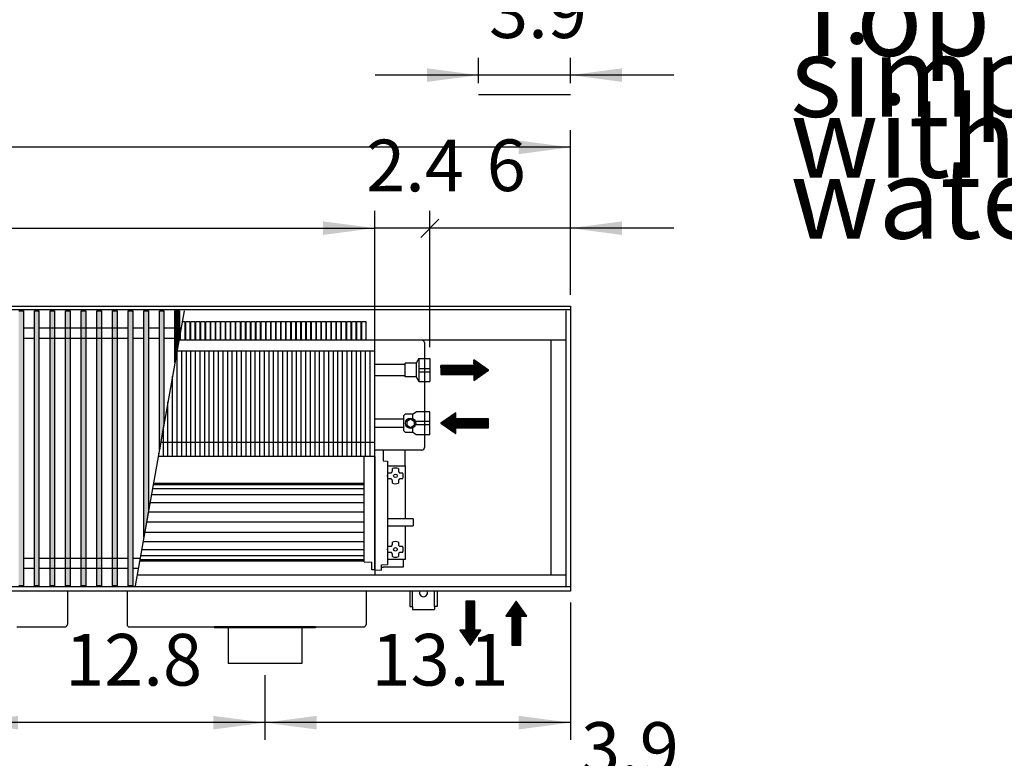
# Model space of a CAD drawing. Units: millimetres. Extents: x 16291 to 27725, y -26201 to -18748.
# Drawn here: x 24054 to 25125, y -20590 to -19786 of the extents above; entities that cross this region are included whole.
import ezdxf

# ---------------------------------------------------------------- set-up
doc = ezdxf.new("R2010")
doc.units = ezdxf.units.MM
doc.layers.add('1', color=7, linetype='Continuous')
doc.styles.add('CONVERTER_19', font='txt.shx', dxfattribs={"width": 0.9})
doc.dimstyles.new('ME10_DIM_289', dxfattribs={"dimtxt": 56.25, "dimasz": 56.25, "dimexe": 18.75, "dimexo": 12.5, "dimgap": 22.5, "dimtad": 1, "dimdec": 1, "dimlfac": 0.03937, "dimdsep": 46, "dimtxsty": 'CONVERTER_19', "dimsah": 1, "dimcen": 0.09, "dimclrd": 6, "dimclre": 6, "dimclrt": 3, "dimadec": 0, "dimazin": 0, "dimtfac": 1, "dimtdec": 4, "dimtix": 1, "dimtmove": 0, "dimatfit": 3, "dimfxl": 1, "dimtolj": 1, "dimtzin": 0, "dimarcsym": 0})
doc.dimstyles.new('ME10_DIM_293', dxfattribs={"dimtxt": 56.25, "dimasz": 56.25, "dimexe": 18.75, "dimexo": 12.5, "dimgap": 22.5, "dimtad": 1, "dimdec": 1, "dimlfac": 0.03937, "dimdsep": 46, "dimtxsty": 'CONVERTER_19', "dimsah": 1, "dimcen": 0.09, "dimclrd": 6, "dimclre": 6, "dimclrt": 3, "dimadec": 0, "dimazin": 0, "dimtfac": 1, "dimtdec": 4, "dimtix": 1, "dimtmove": 0, "dimatfit": 3, "dimfxl": 1, "dimtolj": 1, "dimtzin": 0, "dimarcsym": 0})
doc.dimstyles.new('ME10_DIM_294', dxfattribs={"dimtxt": 56.25, "dimasz": 56.25, "dimexe": 18.75, "dimexo": 12.5, "dimgap": 22.5, "dimtad": 1, "dimdec": 1, "dimlfac": 0.03937, "dimdsep": 46, "dimtxsty": 'CONVERTER_19', "dimsah": 1, "dimcen": 0.09, "dimclrd": 6, "dimclre": 6, "dimclrt": 3, "dimadec": 0, "dimazin": 0, "dimtfac": 1, "dimtdec": 4, "dimtix": 1, "dimtmove": 0, "dimatfit": 3, "dimfxl": 1, "dimtolj": 1, "dimtzin": 0, "dimarcsym": 0})
doc.dimstyles.new('ME10_DIM_295', dxfattribs={"dimtxt": 56.25, "dimasz": 0, "dimexe": 18.75, "dimexo": 12.5, "dimgap": 22.5, "dimtad": 1, "dimdec": 1, "dimlfac": 0.03937, "dimdsep": 46, "dimtxsty": 'CONVERTER_19', "dimblk1": 'NONE', "dimblk2": 'NONE', "dimsah": 1, "dimcen": 0.09, "dimclrd": 6, "dimclre": 6, "dimclrt": 3, "dimadec": 0, "dimazin": 0, "dimtfac": 1, "dimtdec": 4, "dimtix": 1, "dimtmove": 0, "dimatfit": 3, "dimfxl": 1, "dimtolj": 1, "dimtzin": 0, "dimarcsym": 0})
doc.dimstyles.new('ME10_DIM_297', dxfattribs={"dimtxt": 56.25, "dimasz": 56.25, "dimexe": 18.75, "dimexo": 12.5, "dimgap": 22.5, "dimtad": 1, "dimdec": 1, "dimlfac": 0.03937, "dimdsep": 46, "dimtxsty": 'CONVERTER_19', "dimblk1": 'OBLIQUE', "dimsah": 1, "dimcen": 0.09, "dimclrd": 6, "dimclre": 6, "dimclrt": 3, "dimadec": 0, "dimazin": 0, "dimtfac": 1, "dimtdec": 4, "dimtix": 1, "dimtmove": 0, "dimatfit": 3, "dimfxl": 1, "dimtolj": 1, "dimtzin": 0, "dimarcsym": 0})
doc.dimstyles.new('ME10_DIM_300', dxfattribs={"dimtxt": 56.25, "dimasz": 56.25, "dimexe": 18.75, "dimexo": 12.5, "dimgap": 22.5, "dimtad": 1, "dimdec": 1, "dimlfac": 0.03937, "dimdsep": 46, "dimtxsty": 'CONVERTER_19', "dimsah": 1, "dimcen": 0.09, "dimclrd": 6, "dimclre": 6, "dimclrt": 3, "dimadec": 0, "dimazin": 0, "dimtfac": 1, "dimtdec": 4, "dimtix": 1, "dimtmove": 0, "dimatfit": 3, "dimfxl": 1, "dimtolj": 1, "dimtzin": 0, "dimarcsym": 0})
doc.dimstyles.new('ME10_DIM_301', dxfattribs={"dimtxt": 56.25, "dimasz": 56.25, "dimexe": 18.75, "dimexo": 12.5, "dimgap": 22.5, "dimtad": 1, "dimdec": 1, "dimlfac": 0.03937, "dimdsep": 46, "dimtxsty": 'CONVERTER_19', "dimsah": 1, "dimcen": 0.09, "dimclrd": 6, "dimclre": 6, "dimclrt": 3, "dimadec": 0, "dimazin": 0, "dimtfac": 1, "dimtdec": 4, "dimtix": 1, "dimtmove": 0, "dimatfit": 3, "dimfxl": 1, "dimtolj": 1, "dimtzin": 0, "dimarcsym": 0})
doc.dimstyles.new('ME10_DIM_315', dxfattribs={"dimtxt": 56.25, "dimasz": 56.25, "dimexe": 18.75, "dimexo": 12.5, "dimgap": 22.5, "dimtad": 1, "dimdec": 1, "dimlfac": 0.03937, "dimdsep": 46, "dimtxsty": 'CONVERTER_19', "dimsah": 1, "dimcen": 0.09, "dimclrd": 6, "dimclre": 6, "dimclrt": 3, "dimadec": 0, "dimazin": 0, "dimtfac": 1, "dimtdec": 4, "dimtix": 1, "dimtmove": 0, "dimatfit": 3, "dimfxl": 1, "dimtolj": 1, "dimtzin": 0, "dimarcsym": 0})
pattern_1 = [(45, (0, 0), (-0.007071067812, 0.007071067812), [])]

# ---------------------------------------------------------------- blocks, each defined once
blk = doc.blocks.new('*D284')
at = {"layer": '1', "color": 6, "linetype": 'Continuous'}
for p, q in [((23995.9, -20499.1), (23995.9, -20569.6)), ((24320.9, -20499.1), (24320.9, -20569.6)), ((24320.9, -20550.9), (23995.9, -20550.9))]:
    blk.add_line(p, q, dxfattribs=at)
at = {"layer": '1', "color": 6}
for points in [[(24052.1, -20543.5), (24052.1, -20558.3), (23995.9, -20550.9)], [(24264.6, -20558.3), (24264.6, -20543.5), (24320.9, -20550.9)]]:
    blk.add_solid(points, dxfattribs=at)
at = {"layer": '1', "color": 3, "insert": (24103.4, -20528.1), "char_height": 56.25, "attachment_point": 7, "rotation": 0.0001, "line_spacing_factor": 0.454545, "style": 'CONVERTER_19'}
blk.add_mtext('12.8', dxfattribs=at)
blk = doc.blocks.new('*D288')
at = {"layer": '1', "color": 6, "linetype": 'Continuous'}
for p, q in [((22163.4, -20085.1), (22163.4, -19905.9)), ((24653.4, -20085.1), (24653.4, -19905.9)), ((24653.4, -19924.6), (22163.4, -19924.6))]:
    blk.add_line(p, q, dxfattribs=at)
at = {"layer": '1', "color": 6}
for points in [[(22219.6, -19917.2), (22219.6, -19932), (22163.4, -19924.6)], [(24597.1, -19932), (24597.1, -19917.2), (24653.4, -19924.6)]]:
    blk.add_solid(points, dxfattribs=at)
at = {"layer": '1', "color": 3, "insert": (23377.7, -19901.8), "char_height": 56.25, "attachment_point": 7, "rotation": 0.0001, "line_spacing_factor": 0.454545, "style": 'CONVERTER_19'}
blk.add_mtext('98', dxfattribs=at)
blk = doc.blocks.new('*D289')
at = {"layer": '1', "color": 6, "linetype": 'Continuous'}
for p, q in [((22525.4, -20133.5), (22525.4, -19993.9)), ((24440.4, -20133.5), (24440.4, -19993.9)), ((22525.4, -20012.6), (24440.4, -20012.6))]:
    blk.add_line(p, q, dxfattribs=at)
at = {"layer": '1', "color": 6}
for points in [[(22581.6, -20005.2), (22581.6, -20020), (22525.4, -20012.6)], [(24384.1, -20020), (24384.1, -20005.2), (24440.4, -20012.6)]]:
    blk.add_solid(points, dxfattribs=at)
at = {"layer": '1', "color": 3, "insert": (23427.5, -19989.8), "char_height": 56.25, "attachment_point": 7, "rotation": 0.0001, "line_spacing_factor": 0.454545, "style": 'CONVERTER_19'}
blk.add_mtext('75.4', dxfattribs=at)
blk = doc.blocks.new('*D290')
at = {"layer": '1', "color": 6, "linetype": 'Continuous'}
for p, q in [((24440.4, -20121.9), (24440.4, -19993.9)), ((24500.4, -20142.1), (24500.4, -19993.9)), ((24500.4, -20012.6), (24440.4, -20012.6))]:
    blk.add_line(p, q, dxfattribs=at)
at = {"layer": '1', "color": 3, "insert": (24431, -19990.1), "char_height": 56.25, "attachment_point": 7, "rotation": 0.0001, "line_spacing_factor": 0.454545, "style": 'CONVERTER_19'}
blk.add_mtext('2.4', dxfattribs=at)
blk = doc.blocks.new('_None')
blk = doc.blocks.new('*D292')
at = {"layer": '1', "color": 6}
blk.add_line((24490.4, -20022.6), (24510.3, -20002.7), dxfattribs=at)
at = {"layer": '1', "color": 6, "linetype": 'Continuous'}
for p, q in [((24500.4, -20142.1), (24500.4, -19993.9)), ((24653.4, -20085.1), (24653.4, -19993.9)), ((24653.4, -20012.6), (24500.4, -20012.6)), ((24765.9, -20012.6), (24653.4, -20012.6))]:
    blk.add_line(p, q, dxfattribs=at)
at = {"layer": '1', "color": 6}
blk.add_solid([(24709.6, -20005.2), (24709.6, -20020), (24653.4, -20012.6)], dxfattribs=at)
at = {"layer": '1', "color": 3, "insert": (24562.2, -19989.8), "char_height": 56.2, "attachment_point": 7, "rotation": 0.0001, "line_spacing_factor": 0.454545, "style": 'CONVERTER_19'}
blk.add_mtext('6', dxfattribs=at)
blk = doc.blocks.new('_Oblique')
at = {"color": 0, "linetype": 'ByBlock', "lineweight": -2}
blk.add_line((-0.5, -0.5), (0.5, 0.5), dxfattribs=at)
blk = doc.blocks.new('*D295')
at = {"layer": '1', "color": 6, "linetype": 'Continuous'}
for p, q in [((24653.4, -20420.1), (24653.4, -20569.6)), ((24320.9, -20499.1), (24320.9, -20569.6)), ((24653.4, -20550.9), (24320.9, -20550.9))]:
    blk.add_line(p, q, dxfattribs=at)
at = {"layer": '1', "color": 6}
for points in [[(24377.1, -20543.5), (24377.1, -20558.3), (24320.9, -20550.9)], [(24597.1, -20558.3), (24597.1, -20543.5), (24653.4, -20550.9)]]:
    blk.add_solid(points, dxfattribs=at)
at = {"layer": '1', "color": 3, "insert": (24436.8, -20528.1), "char_height": 56.25, "attachment_point": 7, "rotation": 0.0001, "line_spacing_factor": 0.454545, "style": 'CONVERTER_19'}
blk.add_mtext('13.1', dxfattribs=at)
blk = doc.blocks.new('*D296')
at = {"layer": '1', "color": 6, "linetype": 'Continuous'}
for p, q in [((24553.4, -19854.6), (24553.4, -19827.2)), ((24653.4, -19854.6), (24653.4, -19827.2)), ((24553.4, -19846), (24440.9, -19846)), ((24653.4, -19846), (24553.4, -19846)), ((24765.9, -19846), (24653.4, -19846))]:
    blk.add_line(p, q, dxfattribs=at)
at = {"layer": '1', "color": 6}
for points in [[(24497.1, -19853.4), (24497.1, -19838.6), (24553.4, -19846)], [(24709.6, -19838.6), (24709.6, -19853.4), (24653.4, -19846)]]:
    blk.add_solid(points, dxfattribs=at)
at = {"layer": '1', "color": 3, "insert": (24564.8, -19823.2), "char_height": 56.25, "attachment_point": 7, "rotation": 0.0001, "line_spacing_factor": 0.454545, "style": 'CONVERTER_19'}
blk.add_mtext('3.9', dxfattribs=at)
blk = doc.blocks.new('*D310')
at = {"layer": '1', "color": 6, "linetype": 'Continuous'}
for p, q in [((24653.4, -20655.7), (24653.4, -20628.3)), ((24753.4, -20655.7), (24753.4, -20628.3)), ((24653.4, -20647), (24540.9, -20647)), ((24753.4, -20647), (24653.4, -20647)), ((24865.9, -20647), (24753.4, -20647))]:
    blk.add_line(p, q, dxfattribs=at)
at = {"layer": '1', "color": 6}
for points in [[(24597.1, -20654.4), (24597.1, -20639.6), (24653.4, -20647)], [(24809.6, -20639.6), (24809.6, -20654.4), (24753.4, -20647)]]:
    blk.add_solid(points, dxfattribs=at)
at = {"layer": '1', "color": 3, "insert": (24664.8, -20624.2), "char_height": 56.25, "attachment_point": 7, "rotation": 0.0001, "line_spacing_factor": 0.454545, "style": 'CONVERTER_19'}
blk.add_mtext('3.9', dxfattribs=at)

msp = doc.modelspace()

# ---------------------------------------------------------------- hatches: boundary and pattern name
at = {"layer": '1', "linetype": 'Continuous'}
h = msp.add_hatch(dxfattribs=at)
h.set_pattern_fill('_USER', color=6, scale=0.01, angle=45, pattern_type=0)
h.set_pattern_definition(pattern_1)
h.paths.add_polyline_path([(24053.03, -20102.6), (24058.03, -20102.6), (24058.03, -20402.07), (24053.03, -20402.07)])
h = msp.add_hatch(dxfattribs=at)
h.set_pattern_fill('_USER', color=6, scale=0.01, angle=45, pattern_type=0)
h.set_pattern_definition(pattern_1)
h.paths.add_polyline_path([(24070.03, -20102.6), (24075.03, -20102.6), (24075.03, -20402.07), (24070.03, -20402.07)])
h = msp.add_hatch(dxfattribs=at)
h.set_pattern_fill('_USER', color=6, scale=0.01, angle=45, pattern_type=0)
h.set_pattern_definition(pattern_1)
h.paths.add_polyline_path([(24087.03, -20102.6), (24092.03, -20102.6), (24092.03, -20402.07), (24087.03, -20402.07)])
h = msp.add_hatch(dxfattribs=at)
h.set_pattern_fill('_USER', color=6, scale=0.01, angle=45, pattern_type=0)
h.set_pattern_definition(pattern_1)
h.paths.add_polyline_path([(24104.03, -20102.6), (24109.03, -20102.6), (24109.03, -20402.07), (24104.03, -20402.07)])
h = msp.add_hatch(dxfattribs=at)
h.set_pattern_fill('_USER', color=6, scale=0.01, angle=45, pattern_type=0)
h.set_pattern_definition(pattern_1)
h.paths.add_polyline_path([(24121.03, -20102.6), (24126.03, -20102.6), (24126.03, -20402.07), (24121.03, -20402.07)])
h = msp.add_hatch(dxfattribs=at)
h.set_pattern_fill('_USER', color=6, scale=0.01, angle=45, pattern_type=0)
h.set_pattern_definition(pattern_1)
h.paths.add_polyline_path([(24138.03, -20102.6), (24143.03, -20102.6), (24143.03, -20402.07), (24138.03, -20402.07)])
h = msp.add_hatch(dxfattribs=at)
h.set_pattern_fill('_USER', color=6, scale=0.01, angle=45, pattern_type=0)
h.set_pattern_definition(pattern_1)
h.paths.add_polyline_path([(24155.03, -20102.6), (24160.03, -20102.6), (24160.03, -20402.07), (24155.03, -20402.07)])
h = msp.add_hatch(dxfattribs=at)
h.set_pattern_fill('_USER', color=6, scale=0.01, angle=45, pattern_type=0)
h.set_pattern_definition(pattern_1)
h.paths.add_polyline_path([(24172.03, -20102.6), (24177.03, -20102.6), (24177.03, -20402.07), (24172.03, -20402.07)])
h = msp.add_hatch(dxfattribs=at)
h.set_pattern_fill('_USER', color=6, scale=0.01, angle=45, pattern_type=0)
h.set_pattern_definition(pattern_1)
h.paths.add_polyline_path([(24189.03, -20102.6), (24194.03, -20102.6), (24194.03, -20321.02), (24189.03, -20348.97)])
h = msp.add_hatch(dxfattribs=at)
h.set_pattern_fill('_USER', color=6, scale=0.01, angle=45, pattern_type=0)
h.set_pattern_definition(pattern_1)
h.paths.add_polyline_path([(24206.03, -20102.6), (24211.03, -20102.6), (24211.03, -20226), (24206.03, -20253.95)])
h = msp.add_hatch(dxfattribs=at)
h.set_pattern_fill('_USER', color=6, scale=0.01, angle=45, pattern_type=0)
h.set_pattern_definition(pattern_1)
h.paths.add_polyline_path([(24223.03, -20102.6), (24228.03, -20102.6), (24228.03, -20130.99), (24223.03, -20158.93)])
h = msp.add_hatch(dxfattribs=at)
h.set_pattern_fill('_USER', color=6, scale=0.01, angle=45, pattern_type=0)
h.set_pattern_definition(pattern_1)
h.paths.add_polyline_path([(24564.34, -20167.12), (24548.11, -20155.76), (24548.11, -20162.25), (24512.39, -20162.25), (24512.39, -20171.99), (24548.11, -20171.99), (24548.11, -20178.49)])
h = msp.add_hatch(dxfattribs=at)
h.set_pattern_fill('_USER', color=6, scale=0.01, angle=45, pattern_type=0)
h.set_pattern_definition(pattern_1)
h.paths.add_polyline_path([(24528.62, -20236.28), (24528.62, -20229.79), (24564.34, -20229.79), (24564.34, -20220.04), (24528.62, -20220.04), (24528.62, -20213.55), (24512.39, -20224.91)])
h = msp.add_hatch(dxfattribs=at)
h.set_pattern_fill('_USER', color=6, scale=0.01, angle=45, pattern_type=0)
h.set_pattern_definition(pattern_1)
h.paths.add_polyline_path([(24544.39, -20466.52), (24555.75, -20450.29), (24549.26, -20450.29), (24549.26, -20418.64), (24544.39, -20418.64), (24539.52, -20418.64), (24539.52, -20450.29), (24533.02, -20450.29)])
h = msp.add_hatch(dxfattribs=at)
h.set_pattern_fill('_USER', color=6, scale=0.01, angle=45, pattern_type=0)
h.set_pattern_definition(pattern_1)
h.paths.add_polyline_path([(24583.02, -20434.87), (24589.52, -20434.87), (24589.52, -20466.52), (24599.26, -20466.52), (24599.26, -20434.87), (24605.75, -20434.87), (24594.39, -20418.64)])

# ---------------------------------------------------------------- linework, layer by layer
at = {"color": 1, "linetype": 'Continuous'}
for p, q in [((24648.79, -20402.44), (24648.79, -20102.44)), ((24648.79, -20134.44), (24227.41, -20134.44)), ((24632.39, -20390.44), (24632.39, -20134.44)), ((24440.39, -20260.99), (24440.39, -20145.99)), ((24473.39, -20161.12), (24440.39, -20161.12)), ((24473.39, -20174.61), (24473.39, -20159.62)), ((24485.39, -20159.62), (24473.39, -20159.62)), ((24488.39, -20154.62), (24500.39, -20154.62)), ((24500.39, -20154.62), (24500.39, -20179.62)), ((24440.39, -20173.12), (24473.39, -20173.12)), ((24485.39, -20174.62), (24473.39, -20174.61)), ((24488.39, -20179.62), (24500.39, -20179.62)), ((24481.58, -20215.16), (24473.39, -20215.16)), ((24500.39, -20212.41), (24485.39, -20212.41)), ((24500.39, -20237.41), (24500.39, -20212.41)), ((24440.39, -20220.31), (24471.79, -20220.31)), ((24471.79, -20229.51), (24440.39, -20229.51)), ((24473.39, -20234.66), (24481.58, -20234.66)), ((24500.39, -20237.41), (24485.39, -20237.41)), ((24428.89, -20375.9), (24428.89, -20260.99)), ((24449.41, -20254.14), (24449.41, -20266.06)), ((24449.41, -20266.06), (24454.09, -20266.16)), ((24454.09, -20266.16), (24454.09, -20376.45)), ((24428.89, -20375.9), (24437.39, -20376.15)), ((24437.39, -20379.74), (24437.39, -20376.15)), ((24447.89, -20378.94), (24454.09, -20378.64)), ((24454.09, -20376.45), (24454.09, -20378.64)), ((24437.39, -20384.64), (24437.39, -20379.74)), ((24437.39, -20381.41), (24437.39, -20381.24)), ((24437.39, -20381.66), (24437.39, -20381.41)), ((24437.39, -20382.05), (24437.39, -20381.66)), ((24440.39, -20384.67), (24437.39, -20384.64)), ((24440.39, -20384.67), (24447.89, -20384.74)), ((24447.89, -20384.74), (24447.89, -20378.94)), ((24648.79, -20390.44), (24181.61, -20390.44)), ((24265.89, -20446.64), (24265.89, -20447.64)), ((24280.89, -20447.64), (24265.89, -20447.64)), ((24360.89, -20447.64), (24280.89, -20447.64)), ((24375.89, -20447.64), (24360.89, -20447.64)), ((24375.89, -20446.64), (24375.89, -20447.64))]:
    msp.add_line(p, q, dxfattribs=at)
at = {"color": 6, "linetype": 'Continuous'}
for p, q in [((24494.39, -20137.24), (24494.39, -20251.54)), ((24225.39, -20260.99), (24225.39, -20145.99)), ((24230.39, -20260.99), (24230.39, -20145.99)), ((24235.39, -20260.99), (24235.39, -20145.99)), ((24240.39, -20260.99), (24240.39, -20145.99)), ((24245.39, -20260.99), (24245.39, -20145.99)), ((24250.39, -20260.99), (24250.39, -20145.99)), ((24255.39, -20260.99), (24255.39, -20145.99)), ((24260.39, -20260.99), (24260.39, -20145.99)), ((24265.39, -20260.99), (24265.39, -20145.99)), ((24270.39, -20260.99), (24270.39, -20145.99)), ((24275.39, -20260.99), (24275.39, -20145.99)), ((24280.39, -20260.99), (24280.39, -20145.99)), ((24285.39, -20260.99), (24285.39, -20145.99)), ((24290.39, -20260.99), (24290.39, -20145.99)), ((24295.39, -20260.99), (24295.39, -20145.99)), ((24300.39, -20260.99), (24300.39, -20145.99)), ((24305.39, -20260.99), (24305.39, -20145.99)), ((24310.39, -20260.99), (24310.39, -20145.99)), ((24315.39, -20260.99), (24315.39, -20145.99)), ((24320.39, -20260.99), (24320.39, -20145.99)), ((24325.39, -20260.99), (24325.39, -20145.99)), ((24330.39, -20260.99), (24330.39, -20145.99)), ((24335.39, -20260.99), (24335.39, -20145.99)), ((24340.39, -20260.99), (24340.39, -20145.99)), ((24345.39, -20260.99), (24345.39, -20145.99)), ((24350.39, -20260.99), (24350.39, -20145.99)), ((24355.39, -20260.99), (24355.39, -20145.99)), ((24360.39, -20260.99), (24360.39, -20145.99)), ((24365.39, -20260.99), (24365.39, -20145.99)), ((24370.39, -20260.99), (24370.39, -20145.99)), ((24375.39, -20260.99), (24375.39, -20145.99)), ((24380.39, -20260.99), (24380.39, -20145.99)), ((24385.39, -20260.99), (24385.39, -20145.99)), ((24390.39, -20260.99), (24390.39, -20145.99)), ((24395.39, -20260.99), (24395.39, -20145.99)), ((24400.39, -20260.99), (24400.39, -20145.99)), ((24405.39, -20260.99), (24405.39, -20145.99)), ((24410.39, -20260.99), (24410.39, -20145.99)), ((24415.39, -20260.99), (24415.39, -20145.99)), ((24420.39, -20260.99), (24420.39, -20145.99)), ((24425.39, -20260.99), (24425.39, -20145.99)), ((24430.39, -20260.99), (24430.39, -20145.99)), ((24435.39, -20260.99), (24435.39, -20145.99)), ((24488.39, -20154.62), (24488.39, -20179.62)), ((24220.39, -20260.99), (24220.39, -20173.69)), ((24488.39, -20165.29), (24500.39, -20165.29)), ((24488.39, -20168.96), (24500.39, -20168.96)), ((24215.39, -20260.99), (24215.39, -20201.64)), ((24481.58, -20215.16), (24481.58, -20219.76)), ((24475.39, -20222.61), (24479.39, -20220.3)), ((24475.39, -20222.61), (24475.39, -20227.22)), ((24475.39, -20227.22), (24479.39, -20229.53)), ((24479.39, -20220.3), (24483.39, -20222.61)), ((24479.39, -20229.53), (24483.39, -20227.22)), ((24483.39, -20222.61), (24483.39, -20227.22)), ((24500.39, -20223.08), (24485.39, -20223.08)), ((24500.39, -20226.75), (24485.39, -20226.75)), ((24210.39, -20260.99), (24210.39, -20229.59)), ((24481.58, -20230.07), (24481.58, -20234.66)), ((24205.39, -20260.99), (24205.39, -20257.53)), ((24491.79, -20254.14), (24440.39, -20254.14)), ((24440.39, -20379.74), (24440.39, -20260.99)), ((24491.79, -20254.14), (24440.89, -20254.14)), ((24473.39, -20271.24), (24473.39, -20254.14)), ((24454.09, -20271.24), (24473.89, -20271.24)), ((24473.89, -20328.74), (24473.89, -20271.24)), ((24454.39, -20282.17), (24454.56, -20280.52)), ((24454.39, -20282.24), (24454.39, -20282.17)), ((24454.56, -20283.92), (24454.39, -20282.24)), ((24454.56, -20280.52), (24455.06, -20278.93)), ((24455.06, -20278.93), (24455.31, -20278.93)), ((24455.31, -20278.93), (24457.58, -20278.93)), ((24457.58, -20278.93), (24458.09, -20278.87)), ((24458.09, -20278.87), (24458.35, -20278.78)), ((24458.35, -20278.78), (24458.58, -20278.67)), ((24458.58, -20278.67), (24458.87, -20278.46)), ((24458.87, -20278.46), (24459.02, -20278.32)), ((24459.02, -20278.32), (24459.16, -20278.17)), ((24459.16, -20278.17), (24459.35, -20277.88)), ((24459.35, -20277.88), (24459.43, -20277.7)), ((24459.43, -20277.7), (24459.53, -20277.41)), ((24459.53, -20277.41), (24459.58, -20276.93)), ((24459.58, -20274.66), (24459.58, -20274.4)), ((24459.58, -20276.93), (24459.58, -20274.66)), ((24466.19, -20274.4), (24466.19, -20274.66)), ((24466.19, -20274.66), (24466.19, -20276.93)), ((24466.19, -20276.93), (24466.25, -20277.43)), ((24466.25, -20277.43), (24466.34, -20277.69)), ((24466.34, -20277.69), (24466.46, -20277.93)), ((24466.46, -20277.93), (24466.66, -20278.22)), ((24466.66, -20278.22), (24466.8, -20278.37)), ((24466.8, -20278.37), (24466.96, -20278.5)), ((24466.96, -20278.5), (24467.24, -20278.69)), ((24467.24, -20278.69), (24467.42, -20278.78)), ((24467.42, -20278.78), (24467.71, -20278.87)), ((24467.71, -20278.87), (24468.19, -20278.93)), ((24468.19, -20278.93), (24470.46, -20278.93)), ((24470.46, -20278.93), (24470.72, -20278.93)), ((24455.06, -20285.54), (24454.56, -20283.92)), ((24455.31, -20285.54), (24455.06, -20285.54)), ((24457.58, -20285.54), (24455.31, -20285.54)), ((24458.07, -20285.6), (24457.58, -20285.54)), ((24458.35, -20285.69), (24458.07, -20285.6)), ((24458.53, -20285.78), (24458.35, -20285.69)), ((24458.82, -20285.97), (24458.53, -20285.78)), ((24458.97, -20286.1), (24458.82, -20285.97)), ((24459.11, -20286.25), (24458.97, -20286.1)), ((24459.32, -20286.54), (24459.11, -20286.25)), ((24459.43, -20286.78), (24459.32, -20286.54)), ((24459.52, -20287.04), (24459.43, -20286.78)), ((24459.58, -20287.54), (24459.52, -20287.04)), ((24459.58, -20289.81), (24459.58, -20287.54)), ((24459.58, -20290.07), (24459.58, -20289.81)), ((24466.25, -20287.06), (24466.19, -20287.54)), ((24466.19, -20287.54), (24466.19, -20289.81)), ((24466.19, -20289.81), (24466.19, -20290.07)), ((24466.34, -20286.77), (24466.25, -20287.06)), ((24466.43, -20286.59), (24466.34, -20286.77)), ((24466.62, -20286.3), (24466.43, -20286.59)), ((24466.75, -20286.15), (24466.62, -20286.3)), ((24466.9, -20286.01), (24466.75, -20286.15)), ((24467.2, -20285.8), (24466.9, -20286.01)), ((24467.43, -20285.69), (24467.2, -20285.8)), ((24467.69, -20285.6), (24467.43, -20285.69)), ((24468.19, -20285.54), (24467.69, -20285.6)), ((24470.46, -20285.54), (24468.19, -20285.54)), ((24470.72, -20285.54), (24470.46, -20285.54)), ((24454.59, -20328.74), (24481.59, -20328.74)), ((24481.59, -20328.74), (24482.09, -20328.87)), ((24482.09, -20328.87), (24482.09, -20332.23)), ((24482.09, -20332.23), (24482.09, -20336.6)), ((24454.59, -20336.74), (24481.59, -20336.74)), ((24473.89, -20373.24), (24473.89, -20336.74)), ((24481.59, -20336.74), (24482.09, -20336.6)), ((24459.43, -20357.7), (24459.53, -20357.41)), ((24459.53, -20357.41), (24459.58, -20356.93)), ((24459.58, -20354.66), (24459.58, -20354.4)), ((24459.58, -20356.93), (24459.58, -20354.66)), ((24466.19, -20354.4), (24466.19, -20354.66)), ((24466.19, -20354.66), (24466.19, -20356.93)), ((24466.19, -20356.93), (24466.25, -20357.43)), ((24454.39, -20362.17), (24454.56, -20360.52)), ((24454.39, -20362.24), (24454.39, -20362.17)), ((24454.56, -20363.92), (24454.39, -20362.24)), ((24454.56, -20360.52), (24455.06, -20358.93)), ((24455.06, -20365.54), (24454.56, -20363.92)), ((24455.06, -20358.93), (24455.31, -20358.93)), ((24455.31, -20365.54), (24455.06, -20365.54)), ((24455.31, -20358.93), (24457.89, -20358.93)), ((24457.89, -20365.54), (24455.31, -20365.54)), ((24457.89, -20358.93), (24458.35, -20358.78)), ((24458.35, -20365.69), (24457.89, -20365.54)), ((24458.35, -20358.78), (24458.58, -20358.67)), ((24458.53, -20365.78), (24458.35, -20365.69)), ((24458.82, -20365.97), (24458.53, -20365.78)), ((24458.58, -20358.67), (24458.87, -20358.46)), ((24458.97, -20366.1), (24458.82, -20365.97)), ((24458.87, -20358.46), (24459.02, -20358.32)), ((24459.11, -20366.25), (24458.97, -20366.1)), ((24459.02, -20358.32), (24459.16, -20358.17)), ((24459.32, -20366.54), (24459.11, -20366.25)), ((24459.16, -20358.17), (24459.35, -20357.88)), ((24459.43, -20366.78), (24459.32, -20366.54)), ((24459.35, -20357.88), (24459.43, -20357.7)), ((24459.52, -20367.04), (24459.43, -20366.78)), ((24459.58, -20367.54), (24459.52, -20367.04)), ((24459.58, -20369.81), (24459.58, -20367.54)), ((24466.25, -20367.06), (24466.19, -20367.54)), ((24466.19, -20367.54), (24466.19, -20369.81)), ((24466.25, -20357.43), (24466.34, -20357.69)), ((24466.34, -20366.77), (24466.25, -20367.06)), ((24466.34, -20357.69), (24466.46, -20357.93)), ((24466.43, -20366.59), (24466.34, -20366.77)), ((24466.62, -20366.3), (24466.43, -20366.59)), ((24466.46, -20357.93), (24466.66, -20358.22)), ((24466.75, -20366.15), (24466.62, -20366.3)), ((24466.66, -20358.22), (24466.8, -20358.37)), ((24466.9, -20366.01), (24466.75, -20366.15)), ((24466.8, -20358.37), (24466.96, -20358.5)), ((24467.2, -20365.8), (24466.9, -20366.01)), ((24466.96, -20358.5), (24467.24, -20358.69)), ((24467.43, -20365.69), (24467.2, -20365.8)), ((24467.24, -20358.69), (24467.42, -20358.78)), ((24467.42, -20358.78), (24467.71, -20358.87)), ((24467.69, -20365.6), (24467.43, -20365.69)), ((24468.19, -20365.54), (24467.69, -20365.6)), ((24467.71, -20358.87), (24468.19, -20358.93)), ((24468.19, -20358.93), (24470.46, -20358.93)), ((24470.46, -20365.54), (24468.19, -20365.54)), ((24470.46, -20358.93), (24470.72, -20358.93)), ((24470.72, -20365.54), (24470.46, -20365.54)), ((24473.89, -20373.24), (24454.09, -20373.24)), ((24459.58, -20368.4), (24459.56, -20368.39)), ((24459.58, -20370.07), (24459.58, -20369.81)), ((24466.22, -20368.39), (24466.19, -20368.4)), ((24466.19, -20369.81), (24466.19, -20370.07)), ((24471.26, -20373.24), (24471.26, -20381.49)), ((24440.39, -20384.67), (24440.39, -20379.74)), ((24447.89, -20381.49), (24449.51, -20381.49)), ((24449.76, -20381.49), (24449.51, -20381.49)), ((24451.01, -20381.49), (24449.76, -20381.49)), ((24471.26, -20381.49), (24451.01, -20381.49))]:
    msp.add_line(p, q, dxfattribs=at)
at = {"color": 2, "linetype": 'Continuous'}
for p, q in [((24105.89, -20407.64), (24105.89, -20444.04)), ((24170.89, -20407.64), (24170.89, -20444.04)), ((24430.89, -20407.64), (24430.89, -20444.04)), ((24050.89, -20446.64), (24103.29, -20446.64)), ((24173.49, -20446.64), (24265.89, -20446.64)), ((24375.89, -20446.64), (24265.89, -20446.64)), ((24280.89, -20447.64), (24280.89, -20486.64)), ((24360.89, -20447.64), (24360.89, -20486.64)), ((24375.89, -20446.64), (24428.29, -20446.64)), ((24320.89, -20486.64), (24280.89, -20486.64)), ((24360.89, -20486.64), (24320.89, -20486.64))]:
    msp.add_line(p, q, dxfattribs=at)
at = {"color": 6, "linetype": 'Continuous'}
for centre, radius in [((24479.39, -20224.91), 5.6), ((24462.89, -20282.24), 1.96), ((24462.89, -20362.24), 1.96)]:
    msp.add_circle(centre, radius, dxfattribs=at)
for centre, radius, start, end in [((24491.79, -20137.24), 2.6, 0, 90), ((24491.79, -20251.54), 2.6, 270, 0), ((24491.79, -20251.54), 2.6, 270, 0), ((24462.89, -20282.24), 8.5, 67.13112, 112.86888), ((24462.89, -20282.24), 8.5, 337.13112, 22.86888), ((24462.89, -20282.24), 8.5, 247.13112, 292.86888), ((24462.89, -20362.24), 8.5, 67.13112, 112.86888), ((24462.89, -20362.24), 8.5, 337.13112, 22.86888), ((24462.89, -20362.24), 8.5, 247.13112, 292.86888)]:
    msp.add_arc(centre, radius, start, end, dxfattribs=at)
at = {"color": 2, "linetype": 'Continuous'}
for centre, start, end in [((24103.29, -20444.04), 270, 0), ((24173.49, -20444.04), 180, 270), ((24428.29, -20444.04), 270, 0)]:
    msp.add_arc(centre, 2.6, start, end, dxfattribs=at)
at = {"layer": '1', "color": 250, "linetype": 'Continuous'}
for p, q in [((24553.39, -19867.14), (24653.39, -19867.14)), ((24548.11, -20162.25), (24512.39, -20162.25)), ((24512.39, -20162.25), (24512.39, -20171.99)), ((24564.34, -20167.12), (24548.11, -20155.76)), ((24548.11, -20155.76), (24548.11, -20162.25)), ((24512.39, -20171.99), (24548.11, -20171.99)), ((24548.11, -20178.49), (24564.34, -20167.12)), ((24548.11, -20171.99), (24548.11, -20178.49)), ((24528.62, -20213.55), (24512.39, -20224.91)), ((24528.62, -20220.04), (24528.62, -20213.55)), ((24512.39, -20224.91), (24528.62, -20236.28)), ((24564.34, -20220.04), (24528.62, -20220.04)), ((24564.34, -20229.79), (24564.34, -20220.04)), ((24528.62, -20236.28), (24528.62, -20229.79)), ((24528.62, -20229.79), (24564.34, -20229.79)), ((24544.39, -20418.64), (24539.52, -20418.64)), ((24539.52, -20418.64), (24539.52, -20450.29)), ((24549.26, -20418.64), (24544.39, -20418.64)), ((24549.26, -20450.29), (24549.26, -20418.64)), ((24594.39, -20418.64), (24583.02, -20434.87)), ((24605.75, -20434.87), (24594.39, -20418.64)), ((24583.02, -20434.87), (24589.52, -20434.87)), ((24589.52, -20434.87), (24589.52, -20466.52)), ((24599.26, -20466.52), (24599.26, -20434.87)), ((24599.26, -20434.87), (24605.75, -20434.87)), ((24539.52, -20450.29), (24533.02, -20450.29)), ((24533.02, -20450.29), (24544.39, -20466.52)), ((24544.39, -20466.52), (24555.75, -20450.29)), ((24555.75, -20450.29), (24549.26, -20450.29)), ((24589.52, -20466.52), (24599.26, -20466.52))]:
    msp.add_line(p, q, dxfattribs=at)
at = {"layer": '1', "color": 3, "linetype": 'Continuous'}
for p, q in [((22163.39, -20097.64), (24653.39, -20097.64)), ((24653.39, -20097.64), (24653.39, -20407.64)), ((24653.39, -20407.64), (22163.39, -20407.64))]:
    msp.add_line(p, q, dxfattribs=at)
at = {"layer": '1', "color": 6, "linetype": 'Continuous'}
for p, q in [((24653.39, -20101.6), (22163.39, -20101.6)), ((24053.03, -20102.6), (24058.03, -20102.6)), ((24058.03, -20102.6), (24058.03, -20402.07)), ((24070.03, -20402.07), (24070.03, -20102.6)), ((24070.03, -20102.6), (24075.03, -20102.6)), ((24075.03, -20102.6), (24075.03, -20402.07)), ((24087.03, -20402.07), (24087.03, -20102.6)), ((24087.03, -20102.6), (24092.03, -20102.6)), ((24092.03, -20102.6), (24092.03, -20402.07)), ((24104.03, -20402.07), (24104.03, -20102.6)), ((24104.03, -20102.6), (24109.03, -20102.6)), ((24109.03, -20102.6), (24109.03, -20402.07)), ((24121.03, -20402.07), (24121.03, -20102.6)), ((24121.03, -20102.6), (24126.03, -20102.6)), ((24126.03, -20102.6), (24126.03, -20402.07)), ((24138.03, -20402.07), (24138.03, -20102.6)), ((24138.03, -20102.6), (24143.03, -20102.6)), ((24143.03, -20102.6), (24143.03, -20402.07)), ((24155.03, -20402.07), (24155.03, -20102.6)), ((24155.03, -20102.6), (24160.03, -20102.6)), ((24160.03, -20102.6), (24160.03, -20402.07)), ((24172.03, -20402.07), (24172.03, -20102.6)), ((24172.03, -20102.6), (24177.03, -20102.6)), ((24177.03, -20102.6), (24177.03, -20402.07)), ((24233.11, -20102.6), (24179.53, -20402.07)), ((24189.03, -20348.97), (24189.03, -20102.6)), ((24189.03, -20102.6), (24194.03, -20102.6)), ((24194.03, -20102.6), (24194.03, -20321.02)), ((24206.03, -20253.95), (24206.03, -20102.6)), ((24206.03, -20102.6), (24211.03, -20102.6)), ((24211.03, -20102.6), (24211.03, -20226)), ((24223.03, -20158.93), (24223.03, -20102.6)), ((24223.03, -20102.6), (24228.03, -20102.6)), ((24228.03, -20102.6), (24228.03, -20130.99)), ((24070.03, -20121.6), (24058.03, -20121.6)), ((24172.03, -20121.6), (24075.03, -20121.6)), ((24189.03, -20121.6), (24177.03, -20121.6)), ((24206.03, -20121.6), (24194.03, -20121.6)), ((24229.71, -20121.6), (24211.03, -20121.6)), ((24233.77, -20114.2), (24233.77, -20134.44)), ((24239.24, -20114.2), (24239.24, -20134.44)), ((24244.72, -20114.2), (24244.72, -20134.44)), ((24250.19, -20114.2), (24250.19, -20134.44)), ((24255.67, -20114.2), (24255.67, -20134.44)), ((24261.14, -20114.2), (24261.14, -20134.44)), ((24266.61, -20114.2), (24266.61, -20134.44)), ((24272.09, -20114.2), (24272.09, -20134.44)), ((24277.56, -20114.2), (24277.56, -20134.44)), ((24283.04, -20114.2), (24283.04, -20134.44)), ((24288.51, -20114.2), (24288.51, -20134.44)), ((24293.99, -20114.2), (24293.99, -20134.44)), ((24299.46, -20114.2), (24299.46, -20134.44)), ((24304.94, -20114.2), (24304.94, -20134.44)), ((24310.41, -20114.2), (24310.41, -20134.44)), ((24315.89, -20114.2), (24315.89, -20134.44)), ((24321.36, -20114.2), (24321.36, -20134.44)), ((24326.84, -20114.2), (24326.84, -20134.44)), ((24332.31, -20114.2), (24332.31, -20134.44)), ((24337.79, -20114.2), (24337.79, -20134.44)), ((24343.26, -20114.2), (24343.26, -20134.44)), ((24348.74, -20114.2), (24348.74, -20134.44)), ((24354.21, -20114.2), (24354.21, -20134.44)), ((24359.69, -20114.2), (24359.69, -20134.44)), ((24365.16, -20114.2), (24365.16, -20134.44)), ((24370.64, -20114.2), (24370.64, -20134.44)), ((24376.11, -20114.2), (24376.11, -20134.44)), ((24381.58, -20114.2), (24381.58, -20134.44)), ((24387.06, -20114.2), (24387.06, -20134.44)), ((24392.53, -20114.2), (24392.53, -20134.44)), ((24398.01, -20114.2), (24398.01, -20134.44)), ((24403.48, -20114.2), (24403.48, -20134.44)), ((24408.96, -20114.2), (24408.96, -20134.44)), ((24414.43, -20114.2), (24414.43, -20134.44)), ((24419.91, -20114.2), (24419.91, -20134.44)), ((24425.38, -20114.2), (24425.38, -20134.44)), ((24430.86, -20114.2), (24430.86, -20134.44)), ((24228.03, -20130.99), (24223.03, -20158.93)), ((24228.29, -20129.51), (24228.29, -20134.44)), ((24070.03, -20132.6), (24058.03, -20132.6)), ((24172.03, -20132.6), (24075.03, -20132.6)), ((24189.03, -20132.6), (24177.03, -20132.6)), ((24206.03, -20132.6), (24194.03, -20132.6)), ((24227.74, -20132.6), (24211.03, -20132.6)), ((24440.39, -20145.99), (24440.39, -20134.44)), ((24485.39, -20159.62), (24485.39, -20174.62)), ((24211.03, -20226), (24206.03, -20253.95)), ((24440.39, -20245.99), (24207.45, -20245.99)), ((24440.39, -20260.99), (24440.39, -20390.44)), ((24428.89, -20292.07), (24199.21, -20292.07)), ((24428.89, -20302.94), (24197.26, -20302.94)), ((24428.89, -20296.26), (24198.46, -20296.26)), ((24428.89, -20311.64), (24195.71, -20311.64)), ((24194.03, -20321.02), (24189.03, -20348.97)), ((24428.89, -20321.77), (24193.9, -20321.77)), ((24428.89, -20332.64), (24191.95, -20332.64)), ((24190.01, -20343.51), (24428.89, -20343.51)), ((24188.19, -20353.64), (24428.89, -20353.64)), ((24186.64, -20362.33), (24428.89, -20362.33)), ((24070.03, -20372.07), (24058.03, -20372.07)), ((24172.03, -20372.07), (24075.03, -20372.07)), ((24185.17, -20372.07), (24177.03, -20372.07)), ((24184.69, -20373.2), (24428.89, -20373.2)), ((24185.44, -20369.01), (24428.89, -20369.01)), ((24070.03, -20383.07), (24058.03, -20383.07)), ((24172.03, -20383.07), (24075.03, -20383.07)), ((24183.2, -20383.07), (24177.03, -20383.07)), ((24653.39, -20403.07), (22163.39, -20403.07)), ((24058.03, -20402.07), (24053.03, -20402.07)), ((24075.03, -20402.07), (24070.03, -20402.07)), ((24092.03, -20402.07), (24087.03, -20402.07)), ((24109.03, -20402.07), (24104.03, -20402.07)), ((24126.03, -20402.07), (24121.03, -20402.07)), ((24143.03, -20402.07), (24138.03, -20402.07)), ((24160.03, -20402.07), (24155.03, -20402.07)), ((24177.03, -20402.07), (24172.03, -20402.07)), ((24481.43, -20424.35), (24481.43, -20407.64)), ((24505.43, -20424.35), (24505.43, -20407.64))]:
    msp.add_line(p, q, dxfattribs=at)
at = {"layer": '1', "color": 1, "linetype": 'Continuous'}
for p, q in [((24231.03, -20114.2), (24233.77, -20114.2)), ((24234.67, -20114.2), (24239.24, -20114.2)), ((24234.67, -20134.44), (24234.67, -20114.2)), ((24240.14, -20114.2), (24244.72, -20114.2)), ((24240.14, -20134.44), (24240.14, -20114.2)), ((24245.62, -20114.2), (24250.19, -20114.2)), ((24245.62, -20134.44), (24245.62, -20114.2)), ((24251.09, -20114.2), (24255.67, -20114.2)), ((24251.09, -20134.44), (24251.09, -20114.2)), ((24256.57, -20114.2), (24261.14, -20114.2)), ((24256.57, -20134.44), (24256.57, -20114.2)), ((24262.04, -20114.2), (24266.61, -20114.2)), ((24262.04, -20134.44), (24262.04, -20114.2)), ((24267.51, -20114.2), (24272.09, -20114.2)), ((24267.51, -20134.44), (24267.51, -20114.2)), ((24272.99, -20114.2), (24277.56, -20114.2)), ((24272.99, -20134.44), (24272.99, -20114.2)), ((24278.46, -20114.2), (24283.04, -20114.2)), ((24278.46, -20134.44), (24278.46, -20114.2)), ((24283.94, -20114.2), (24288.51, -20114.2)), ((24283.94, -20134.44), (24283.94, -20114.2)), ((24289.41, -20114.2), (24293.99, -20114.2)), ((24289.41, -20134.44), (24289.41, -20114.2)), ((24294.89, -20114.2), (24299.46, -20114.2)), ((24294.89, -20134.44), (24294.89, -20114.2)), ((24300.36, -20114.2), (24304.94, -20114.2)), ((24300.36, -20134.44), (24300.36, -20114.2)), ((24305.84, -20114.2), (24310.41, -20114.2)), ((24305.84, -20134.44), (24305.84, -20114.2)), ((24311.31, -20134.44), (24311.31, -20114.2)), ((24311.31, -20114.2), (24315.89, -20114.2)), ((24316.79, -20114.2), (24321.36, -20114.2)), ((24316.79, -20134.44), (24316.79, -20114.2)), ((24322.26, -20114.2), (24326.84, -20114.2)), ((24322.26, -20134.44), (24322.26, -20114.2)), ((24327.74, -20114.2), (24332.31, -20114.2)), ((24327.74, -20134.44), (24327.74, -20114.2)), ((24333.21, -20114.2), (24337.79, -20114.2)), ((24333.21, -20134.44), (24333.21, -20114.2)), ((24338.69, -20114.2), (24343.26, -20114.2)), ((24338.69, -20134.44), (24338.69, -20114.2)), ((24344.16, -20134.44), (24344.16, -20114.2)), ((24344.16, -20114.2), (24348.74, -20114.2)), ((24349.64, -20134.44), (24349.64, -20114.2)), ((24349.64, -20114.2), (24354.21, -20114.2)), ((24355.11, -20134.44), (24355.11, -20114.2)), ((24355.11, -20114.2), (24359.69, -20114.2)), ((24360.59, -20134.44), (24360.59, -20114.2)), ((24360.59, -20114.2), (24365.16, -20114.2)), ((24366.06, -20134.44), (24366.06, -20114.2)), ((24366.06, -20114.2), (24370.64, -20114.2)), ((24371.54, -20114.2), (24376.11, -20114.2)), ((24371.54, -20134.44), (24371.54, -20114.2)), ((24377.01, -20114.2), (24381.58, -20114.2)), ((24377.01, -20134.44), (24377.01, -20114.2)), ((24382.48, -20114.2), (24387.06, -20114.2)), ((24382.48, -20134.44), (24382.48, -20114.2)), ((24387.96, -20114.2), (24392.53, -20114.2)), ((24387.96, -20134.44), (24387.96, -20114.2)), ((24393.43, -20114.2), (24398.01, -20114.2)), ((24393.43, -20134.44), (24393.43, -20114.2)), ((24398.91, -20134.44), (24398.91, -20114.2)), ((24398.91, -20114.2), (24403.48, -20114.2)), ((24404.38, -20134.44), (24404.38, -20114.2)), ((24404.38, -20114.2), (24408.96, -20114.2)), ((24409.86, -20134.44), (24409.86, -20114.2)), ((24409.86, -20114.2), (24414.43, -20114.2)), ((24415.33, -20134.44), (24415.33, -20114.2)), ((24415.33, -20114.2), (24419.91, -20114.2)), ((24420.81, -20134.44), (24420.81, -20114.2)), ((24420.81, -20114.2), (24425.38, -20114.2)), ((24426.28, -20114.2), (24430.86, -20114.2)), ((24426.28, -20134.44), (24426.28, -20114.2)), ((24229.19, -20134.44), (24229.19, -20124.48)), ((24225.34, -20145.99), (24440.39, -20145.99)), ((24488.39, -20154.62), (24485.39, -20159.62)), ((24485.39, -20174.62), (24488.39, -20179.62)), ((24471.79, -20216.91), (24473.39, -20215.16)), ((24471.79, -20216.91), (24471.79, -20220.31)), ((24481.58, -20215.16), (24485.39, -20212.41)), ((24471.79, -20220.31), (24471.79, -20229.51)), ((24471.79, -20229.51), (24471.79, -20232.91)), ((24473.39, -20234.66), (24471.79, -20232.91)), ((24485.39, -20237.41), (24481.58, -20234.66)), ((24440.39, -20260.99), (24204.77, -20260.99)), ((24428.89, -20290.64), (24199.47, -20290.64)), ((24428.89, -20374.64), (24428.89, -20290.64)), ((24184.44, -20374.64), (24428.89, -20374.64)), ((24478.43, -20407.64), (24478.43, -20424.35)), ((24508.43, -20407.64), (24508.43, -20424.35)), ((24478.43, -20424.35), (24481.43, -20424.35)), ((24481.43, -20424.35), (24481.43, -20427.85)), ((24481.43, -20427.85), (24505.43, -20427.85)), ((24508.43, -20424.35), (24505.43, -20424.35)), ((24505.43, -20424.35), (24505.43, -20427.85))]:
    msp.add_line(p, q, dxfattribs=at)
at = {"layer": '1', "color": 6, "linetype": 'Continuous'}
msp.add_arc((24493.43, -20409.39), 4.5, 157.11459, 22.88541, dxfattribs=at)

# ---------------------------------------------------------------- texts
at = {"layer": '1', "color": 3, "insert": (24892.7, -20051.29), "char_height": 87.5, "attachment_point": 7, "line_spacing_factor": 0.454545, "style": 'CONVERTER_19'}
msp.add_mtext('Draufsichten \\Pvereinfachte Darstellung\\Pohne Abdeckblech, \\PWasseranschluss raumseitig \\P \\PTop views\\Psimplified representation\\Pwithout cover plate\\Pwater connections on the room-side', dxfattribs=at)

# ---------------------------------------------------------------- dimensions: what is measured, and where the dimension line sits
at = {"layer": '1'}
for base, p1, p2, dimstyle, picture, middle in [((24653.39, -19845.99), (24553.39, -19867.14), (24653.39, -19867.14), 'ME10_DIM_301', '*D296', (24603.39, -19802.08)), ((24653.39, -19924.64), (22163.39, -20097.64), (24653.39, -20097.64), 'ME10_DIM_293', '*D288', (23408.39, -19880.72)), ((22525.39, -20012.64), (24440.39, -20145.99), (22525.39, -20145.99), 'ME10_DIM_294', '*D289', (23482.89, -19968.86)), ((24500.39, -20012.64), (24440.39, -20134.44), (24500.39, -20154.62), 'ME10_DIM_295', '*D290', (24470.39, -19968.86)), ((24653.39, -20012.64), (24500.39, -20154.62), (24653.39, -20097.64), 'ME10_DIM_297', '*D292', (24576.89, -19968.72)), ((24653.39, -20550.89), (24320.89, -20486.64), (24653.39, -20407.64), 'ME10_DIM_300', '*D295', (24487.14, -20506.97)), ((24320.89, -20550.89), (23995.89, -20486.64), (24320.89, -20486.64), 'ME10_DIM_289', '*D284', (24158.39, -20506.97)), ((24753.39, -20647.02), (24653.39, -20668.17), (24753.39, -20668.17), 'ME10_DIM_315', '*D310', (24703.39, -20603.11))]:
    dim = msp.add_linear_dim(base=base, p1=p1, p2=p2, dimstyle=dimstyle, dxfattribs=at)
    dim.commit()
    dim.dimension.update_dxf_attribs({"geometry": picture, "text_midpoint": middle, "text_rotation": 0.00014})

doc.saveas('drawing.dxf')
